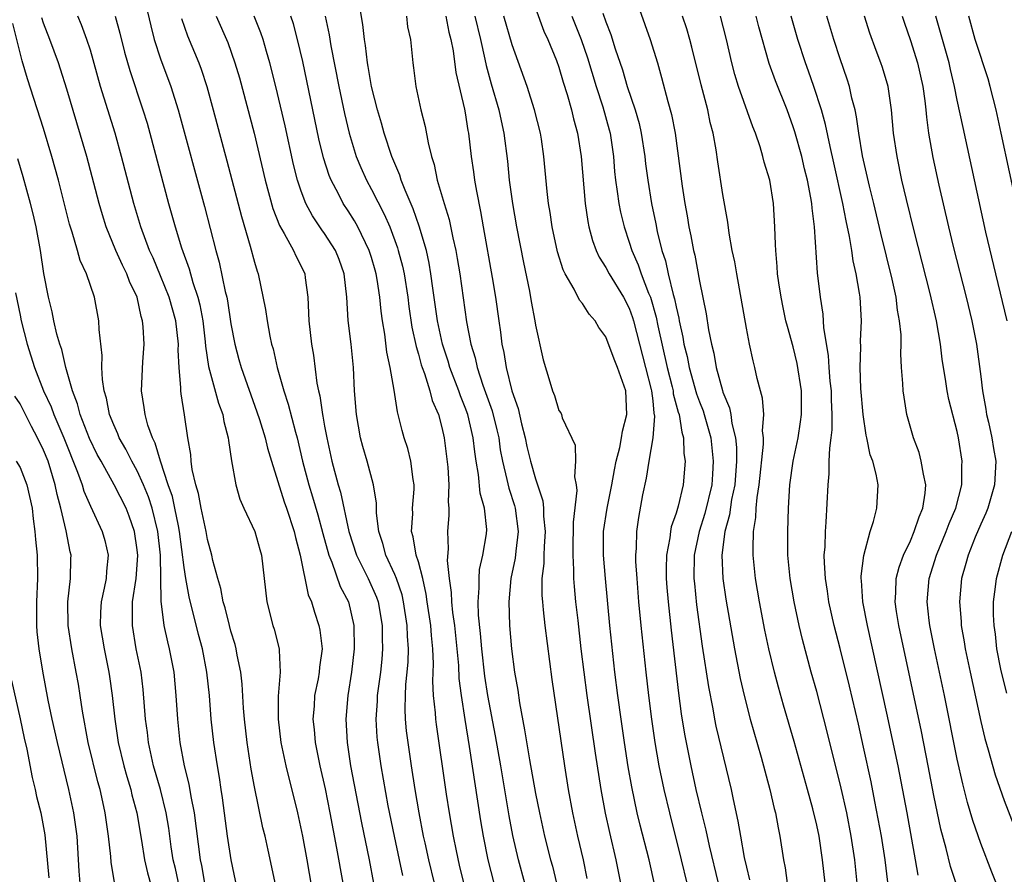
# Model space of a CAD drawing. Units: inches. Extents: x 2616000 to 2619000, y 1476000 to 1479000.
# Drawn here: x 2616341 to 2616425, y 1476880 to 1476953 of the extents above; entities that cross this region are included whole.
import ezdxf

# ---------------------------------------------------------------- set-up
doc = ezdxf.new("R2010")
doc.units = ezdxf.units.IN
doc.header["$MEASUREMENT"] = 0
doc.layers.add('LD26161476_2ft', color=162, linetype='Continuous')

msp = doc.modelspace()

# ---------------------------------------------------------------- linework, layer by layer
at = {"layer": 'LD26161476_2ft'}
for points, elevation in [([(2616383.801, 1476957), (2616385.719, 1476951.719), (2616386.043, 1476951), (2616386.795, 1476949.205), (2616387, 1476948.646), (2616387.371, 1476947.371), (2616387.708, 1476946.292), (2616388.062, 1476945), (2616388.238, 1476944.238), (2616388.578, 1476943), (2616388.898, 1476941), (2616389.232, 1476937), (2616389.457, 1476935.456), (2616389.555, 1476935), (2616389.856, 1476933.856), (2616390.169, 1476933), (2616390.421, 1476932.421), (2616391, 1476931.536), (2616391.277, 1476931), (2616392.524, 1476929), (2616393, 1476928.07), (2616393.283, 1476927.282), (2616393.362, 1476927), (2616393.862, 1476925), (2616394.396, 1476923), (2616394.873, 1476921.127), (2616394.902, 1476921), (2616395, 1476920.158), (2616395.107, 1476919.107), (2616395.161, 1476918.839), (2616395.013, 1476917), (2616394.661, 1476915), (2616394.44, 1476913.56), (2616394.141, 1476912.141), (2616393.795, 1476910.205), (2616393.62, 1476909), (2616393.599, 1476907.599), (2616393.542, 1476907), (2616393.548, 1476906.452), (2616393.634, 1476905), (2616393.794, 1476903), (2616393.987, 1476901), (2616394.413, 1476897), (2616394.645, 1476895), (2616394.898, 1476893), (2616395.188, 1476891), (2616395.528, 1476889), (2616395.94, 1476887), (2616396.423, 1476885), (2616397.439, 1476881), (2616397.924, 1476879)], 9264), ([(2616351.405, 1476955.405), (2616352.158, 1476952.158), (2616352.46, 1476951), (2616353, 1476949.347), (2616353.877, 1476947), (2616354.505, 1476945), (2616356.735, 1476936.735), (2616357.7, 1476933), (2616357.991, 1476931.99), (2616358.498, 1476929.502), (2616358.635, 1476929), (2616358.7, 1476928.7), (2616359, 1476926.729), (2616359.318, 1476925), (2616359.676, 1476923.676), (2616359.866, 1476923), (2616361.224, 1476919.224), (2616361.44, 1476918.56), (2616361.913, 1476917), (2616362.116, 1476916.116), (2616362.455, 1476915), (2616363.54, 1476911.54), (2616363.736, 1476911), (2616364.392, 1476909), (2616364.5, 1476908.5), (2616364.918, 1476907), (2616365.603, 1476903.602), (2616365.867, 1476903), (2616366.124, 1476902.124), (2616366.514, 1476901), (2616366.595, 1476900.595), (2616366.774, 1476899), (2616366.566, 1476897.434), (2616366.538, 1476897), (2616366.439, 1476896.439), (2616366.145, 1476895), (2616366.092, 1476894.092), (2616365.999, 1476893), (2616366.103, 1476892.103), (2616366.2, 1476891), (2616366.597, 1476889), (2616367.033, 1476887.033), (2616367.431, 1476885), (2616368.008, 1476881.993), (2616368.541, 1476879)], 9286), ([(2616384.1, 1476879), (2616383.541, 1476881), (2616383.063, 1476883.063), (2616382.744, 1476884.744), (2616382.027, 1476889), (2616381.576, 1476891.576), (2616380.929, 1476895), (2616380.671, 1476896.671), (2616380.404, 1476899), (2616380.301, 1476900.301), (2616380.138, 1476901.862), (2616380.106, 1476903), (2616380.2, 1476904.2), (2616380.176, 1476905), (2616380.226, 1476905.774), (2616380.508, 1476907), (2616380.808, 1476908.808), (2616380.831, 1476909.169), (2616380.644, 1476911), (2616380.281, 1476912.281), (2616380.131, 1476913.869), (2616379.93, 1476915), (2616379.812, 1476915.812), (2616379.683, 1476917), (2616379.214, 1476919), (2616379, 1476919.587), (2616378.586, 1476920.586), (2616378.448, 1476921), (2616377.681, 1476923), (2616377.532, 1476923.532), (2616377.055, 1476925), (2616376.63, 1476927), (2616376.229, 1476929.771), (2616376.072, 1476931), (2616375.919, 1476931.919), (2616375.679, 1476933), (2616375.08, 1476935.08), (2616374.56, 1476936.56), (2616373.867, 1476938.133), (2616373.536, 1476939), (2616373.416, 1476939.416), (2616372.742, 1476941), (2616372.089, 1476943), (2616371.86, 1476943.86), (2616371.513, 1476945), (2616370.992, 1476947), (2616370.706, 1476948.706), (2616370.645, 1476949), (2616370.483, 1476950.483), (2616370.388, 1476951), (2616370.269, 1476952.269), (2616369.797, 1476955)], 9274), ([(2616393.264, 1476955.264), (2616394.787, 1476951), (2616395.407, 1476949), (2616395.767, 1476947.767), (2616396.298, 1476945.702), (2616396.61, 1476944.61), (2616396.925, 1476943), (2616397.524, 1476938.476), (2616397.754, 1476937), (2616397.948, 1476935.948), (2616398.091, 1476935), (2616398.255, 1476934.255), (2616398.479, 1476933), (2616398.588, 1476932.588), (2616399, 1476930.384), (2616399.578, 1476927.578), (2616399.777, 1476926.223), (2616400.017, 1476925), (2616400.22, 1476924.22), (2616400.425, 1476923), (2616400.95, 1476921.05), (2616401, 1476920.899), (2616401.56, 1476919.56), (2616401.666, 1476919), (2616401.763, 1476918.237), (2616402.077, 1476917), (2616402.166, 1476916.166), (2616402.166, 1476915), (2616402.006, 1476913), (2616401.742, 1476911.742), (2616401.57, 1476910.43), (2616401.161, 1476909), (2616400.894, 1476907), (2616400.977, 1476905), (2616401.239, 1476903.239), (2616401.985, 1476899), (2616402.474, 1476896.474), (2616402.805, 1476895), (2616403.323, 1476893), (2616404.262, 1476889.738), (2616405.013, 1476887), (2616405.375, 1476885.375), (2616405.479, 1476885), (2616405.706, 1476883.706), (2616405.864, 1476883), (2616406.181, 1476881), (2616406.316, 1476880.316), (2616406.495, 1476879)], 9258), ([(2616390.756, 1476953.244), (2616391, 1476952.51), (2616391.422, 1476951.422), (2616391.802, 1476950.198), (2616392.417, 1476948.417), (2616392.828, 1476947), (2616393.512, 1476945), (2616393.842, 1476943.842), (2616394.031, 1476943), (2616394.328, 1476941), (2616394.393, 1476940.393), (2616394.578, 1476939), (2616394.913, 1476937), (2616395.272, 1476935.271), (2616395.396, 1476934.604), (2616395.789, 1476933), (2616396.101, 1476932.101), (2616396.336, 1476931), (2616396.752, 1476929.248), (2616396.87, 1476928.87), (2616397, 1476928.171), (2616397.229, 1476927.229), (2616397.262, 1476927), (2616397.58, 1476925.58), (2616397.667, 1476925), (2616397.939, 1476923.939), (2616398.116, 1476923), (2616398.752, 1476920.752), (2616399, 1476920.072), (2616399.306, 1476919.306), (2616399.4, 1476919), (2616399.955, 1476917), (2616400.178, 1476915), (2616400.093, 1476913.907), (2616400.042, 1476913), (2616399.463, 1476910.537), (2616398.967, 1476909), (2616398.554, 1476907), (2616398.527, 1476905), (2616398.561, 1476904.561), (2616398.751, 1476902.751), (2616399.23, 1476899.23), (2616399.76, 1476895.76), (2616400.13, 1476893.87), (2616400.283, 1476893), (2616400.401, 1476892.401), (2616401.688, 1476887), (2616401.859, 1476886.141), (2616402.277, 1476884.277), (2616402.489, 1476883), (2616402.824, 1476881.176), (2616403, 1476880.372), (2616403.272, 1476879.272)], 9260), ([(2616357, 1476877.647), (2616356.514, 1476880.514), (2616356.409, 1476881), (2616355.897, 1476885), (2616355.607, 1476886.393), (2616355.441, 1476887.441), (2616355.033, 1476889), (2616354.66, 1476891), (2616354.452, 1476893), (2616354.338, 1476895), (2616354.153, 1476897), (2616353.767, 1476899), (2616353.606, 1476899.606), (2616353.31, 1476901), (2616353.049, 1476903.049), (2616352.984, 1476907), (2616352.768, 1476909), (2616352.278, 1476911), (2616351.961, 1476911.961), (2616351.534, 1476913), (2616351, 1476914.182), (2616350.538, 1476915), (2616350.033, 1476916.033), (2616349.471, 1476917), (2616349.347, 1476917.347), (2616349, 1476918.106), (2616348.644, 1476919), (2616348.378, 1476920.378), (2616348.185, 1476921), (2616348.027, 1476921.973), (2616347.991, 1476923), (2616348.016, 1476924.016), (2616347.753, 1476926.247), (2616347.729, 1476927), (2616347.356, 1476929), (2616346.674, 1476931), (2616346.129, 1476932.129), (2616345.901, 1476933), (2616345.451, 1476934.549), (2616345.224, 1476935.224), (2616344.277, 1476939), (2616343.721, 1476941), (2616343, 1476943.394), (2616341.645, 1476947.645), (2616341.181, 1476949.182), (2616341, 1476949.853), (2616340.377, 1476952.377)], 9294), ([(2616360.271, 1476875), (2616359.019, 1476881), (2616358.71, 1476883), (2616358.279, 1476886.279), (2616358.161, 1476887), (2616358.026, 1476888.026), (2616357.851, 1476889), (2616357.551, 1476891), (2616357.319, 1476893), (2616357.161, 1476895), (2616356.953, 1476897), (2616356.562, 1476899), (2616356.227, 1476900.227), (2616355.43, 1476903.43), (2616355.147, 1476905), (2616355, 1476905.945), (2616354.62, 1476909), (2616354.512, 1476909.489), (2616354.222, 1476911), (2616354.004, 1476912.004), (2616353.653, 1476913), (2616352.982, 1476915), (2616352.544, 1476916.544), (2616352.302, 1476917), (2616351.905, 1476918.095), (2616351.668, 1476919), (2616351.601, 1476919.601), (2616351.36, 1476921), (2616351.476, 1476923.476), (2616351.594, 1476925), (2616351.519, 1476926.481), (2616351.46, 1476927), (2616351.345, 1476927.344), (2616350.983, 1476929), (2616350.348, 1476930.348), (2616350.122, 1476931), (2616349.745, 1476931.745), (2616349.168, 1476933), (2616348.337, 1476935), (2616348.023, 1476936.023), (2616347.746, 1476937), (2616346.694, 1476941), (2616345, 1476946.766), (2616344.462, 1476948.462), (2616344.28, 1476949), (2616343.553, 1476951), (2616343, 1476952.398), (2616342.843, 1476952.843)], 9292), ([(2616363, 1476877.964), (2616362.179, 1476881.821), (2616361.914, 1476883), (2616361.732, 1476883.731), (2616361, 1476887.205), (2616360.731, 1476888.731), (2616360.382, 1476891), (2616360.149, 1476893), (2616360.073, 1476893.927), (2616359.972, 1476895.973), (2616359.856, 1476897), (2616359.542, 1476898.458), (2616359.454, 1476899), (2616359.362, 1476899.362), (2616359, 1476900.494), (2616358.865, 1476901), (2616358.503, 1476902.503), (2616358.348, 1476903), (2616358.137, 1476904.137), (2616357.872, 1476905), (2616357.464, 1476906.536), (2616357.371, 1476907), (2616357, 1476908.318), (2616356.877, 1476909), (2616356.464, 1476911), (2616356.242, 1476912.242), (2616356.006, 1476913), (2616355.701, 1476914.299), (2616355.61, 1476915), (2616355.568, 1476915.568), (2616355.325, 1476917), (2616355.031, 1476918.969), (2616354.746, 1476920.746), (2616354.718, 1476921), (2616354.728, 1476921.272), (2616354.571, 1476923), (2616354.498, 1476924.498), (2616354.514, 1476925), (2616354.289, 1476927), (2616353.732, 1476929), (2616353, 1476930.837), (2616352.358, 1476932.358), (2616352.057, 1476933), (2616351.303, 1476935), (2616350.71, 1476937), (2616349.662, 1476941), (2616349.103, 1476943), (2616347.877, 1476947), (2616347, 1476950.08), (2616346.707, 1476951), (2616346.255, 1476952.256), (2616345.943, 1476953)], 9290), ([(2616349.124, 1476953), (2616349.529, 1476951.529), (2616349.926, 1476949.926), (2616350.363, 1476948.363), (2616351.492, 1476945), (2616351.846, 1476943.846), (2616352.086, 1476943), (2616353.679, 1476937), (2616354.239, 1476935), (2616354.77, 1476933.23), (2616355.425, 1476931.425), (2616355.743, 1476930.257), (2616356.179, 1476929), (2616356.35, 1476928.35), (2616356.609, 1476927), (2616356.813, 1476925.187), (2616356.839, 1476924.839), (2616357.089, 1476923.089), (2616357.949, 1476919.949), (2616358.311, 1476919), (2616358.401, 1476918.401), (2616358.762, 1476917), (2616358.781, 1476916.781), (2616359.039, 1476915.039), (2616359.416, 1476913), (2616359.771, 1476911.771), (2616360.109, 1476911), (2616361.037, 1476909), (2616361.46, 1476907.46), (2616361.604, 1476907), (2616361.844, 1476905), (2616362.058, 1476903), (2616362.581, 1476901), (2616362.683, 1476900.683), (2616363.129, 1476899), (2616363.119, 1476898.881), (2616363.21, 1476897), (2616363.038, 1476894.962), (2616363.03, 1476893), (2616363.272, 1476891), (2616363.687, 1476889), (2616364.67, 1476885), (2616365.107, 1476883), (2616365.474, 1476881), (2616367, 1476872.163)], 9288), ([(2616354.779, 1476952.779), (2616355.304, 1476951.303), (2616356.254, 1476949), (2616356.456, 1476948.456), (2616356.928, 1476947), (2616357.485, 1476945), (2616358.651, 1476940.651), (2616359.889, 1476935.889), (2616360.65, 1476933.35), (2616361, 1476932.007), (2616361.227, 1476931.227), (2616361.322, 1476931), (2616361.96, 1476927.96), (2616362.079, 1476927), (2616362.315, 1476925.685), (2616362.466, 1476925), (2616362.594, 1476924.594), (2616362.954, 1476923), (2616363.513, 1476921), (2616363.886, 1476919.886), (2616364.514, 1476917.486), (2616364.66, 1476917), (2616365.121, 1476915), (2616365.645, 1476913), (2616365.972, 1476911.972), (2616366.419, 1476910.419), (2616366.834, 1476908.834), (2616367.343, 1476907), (2616367.608, 1476906.392), (2616368.329, 1476904.329), (2616369.021, 1476903), (2616369.486, 1476901), (2616369.518, 1476899), (2616369.284, 1476897), (2616368.969, 1476895), (2616368.794, 1476893), (2616368.91, 1476891), (2616369.218, 1476889), (2616370.149, 1476884.149), (2616370.798, 1476881), (2616371.181, 1476879)], 9284), ([(2616357.737, 1476953), (2616358.736, 1476950.736), (2616359.344, 1476949), (2616359.72, 1476947.719), (2616360.969, 1476943), (2616361.931, 1476939), (2616362.581, 1476936.581), (2616363.137, 1476935.136), (2616363.547, 1476934.453), (2616364.346, 1476933), (2616364.538, 1476932.538), (2616365, 1476931.648), (2616365.299, 1476931), (2616365.334, 1476930.666), (2616365.566, 1476929), (2616365.651, 1476927), (2616365.886, 1476925), (2616366.05, 1476924.05), (2616366.331, 1476921.669), (2616366.466, 1476921), (2616366.581, 1476920.581), (2616366.818, 1476919), (2616366.855, 1476918.855), (2616367, 1476918.008), (2616367.188, 1476917), (2616367.61, 1476915), (2616368.144, 1476913), (2616368.355, 1476912.355), (2616369.072, 1476909), (2616369.709, 1476907), (2616370.71, 1476905), (2616371.418, 1476903.418), (2616371.557, 1476903), (2616371.911, 1476901), (2616371.913, 1476899.913), (2616371.947, 1476899), (2616371.874, 1476898.126), (2616371.754, 1476897), (2616371.494, 1476895), (2616371.484, 1476894.516), (2616371.382, 1476893), (2616371.462, 1476891.462), (2616371.502, 1476891), (2616371.785, 1476889), (2616372.395, 1476885.605), (2616372.921, 1476883), (2616373.36, 1476881), (2616373.641, 1476879.641)], 9282), ([(2616376.366, 1476879), (2616375.886, 1476881), (2616375.567, 1476882.433), (2616375.445, 1476883), (2616375.059, 1476885), (2616374.718, 1476887), (2616374.403, 1476889), (2616374.117, 1476891), (2616373.996, 1476891.996), (2616373.911, 1476893), (2616373.871, 1476893.871), (2616373.894, 1476895), (2616373.937, 1476895.937), (2616374.052, 1476897), (2616374.123, 1476897.877), (2616374.157, 1476899), (2616374.07, 1476900.07), (2616374.04, 1476901), (2616373.729, 1476903), (2616373.603, 1476903.603), (2616373.141, 1476905), (2616373, 1476905.353), (2616372.233, 1476907), (2616371.97, 1476907.971), (2616371.616, 1476909), (2616371.427, 1476910.573), (2616371.42, 1476911.42), (2616371.175, 1476913), (2616370.63, 1476915), (2616370.263, 1476916.263), (2616370.073, 1476917), (2616369.711, 1476919), (2616369.549, 1476921), (2616369.452, 1476923), (2616369.249, 1476925), (2616369.017, 1476927.017), (2616368.906, 1476929), (2616368.678, 1476931), (2616368.231, 1476932.231), (2616367.928, 1476933), (2616367, 1476934.455), (2616366.768, 1476934.768), (2616365.953, 1476935.953), (2616365.405, 1476937), (2616365, 1476938.058), (2616364.686, 1476939), (2616364.343, 1476940.343), (2616363.622, 1476943.622), (2616362.839, 1476947), (2616362.326, 1476949), (2616362.036, 1476949.964), (2616361.746, 1476951), (2616361.562, 1476951.562), (2616360.994, 1476952.994)], 9280), ([(2616379, 1476878.573), (2616378.52, 1476880.519), (2616378.241, 1476881.759), (2616377.993, 1476883), (2616377.652, 1476885), (2616377.407, 1476886.593), (2616376.538, 1476892.538), (2616376.483, 1476893), (2616376.457, 1476893.543), (2616376.3, 1476895), (2616376.237, 1476896.237), (2616376.292, 1476897.708), (2616376.24, 1476899), (2616376.119, 1476900.119), (2616376.052, 1476901), (2616375.751, 1476903), (2616375.669, 1476903.669), (2616375.367, 1476905), (2616375, 1476906.411), (2616374.82, 1476907), (2616374.558, 1476908.557), (2616374.426, 1476909), (2616374.513, 1476910.513), (2616374.506, 1476911), (2616374.634, 1476912.634), (2616374.633, 1476913), (2616374.541, 1476913.459), (2616374.344, 1476915), (2616374.088, 1476916.088), (2616373.791, 1476917), (2616373.62, 1476917.62), (2616373.287, 1476919), (2616373.211, 1476919.211), (2616372.932, 1476921.068), (2616372.602, 1476923), (2616372.316, 1476924.316), (2616372.137, 1476925.863), (2616371.945, 1476927), (2616371.823, 1476927.823), (2616371.717, 1476929), (2616371.487, 1476930.513), (2616371.399, 1476931), (2616371.314, 1476931.314), (2616371, 1476932.397), (2616370.807, 1476933), (2616369.827, 1476935), (2616369.534, 1476935.534), (2616369, 1476936.387), (2616368.592, 1476937), (2616368.182, 1476937.818), (2616367.546, 1476939), (2616367.386, 1476939.386), (2616366.902, 1476940.902), (2616366.509, 1476942.509), (2616365.132, 1476949.132), (2616364.692, 1476951), (2616364.339, 1476952.339), (2616364.122, 1476953)], 9278), ([(2616367.05, 1476953), (2616367.394, 1476951.394), (2616367.533, 1476950.466), (2616368.2, 1476947), (2616368.682, 1476944.682), (2616369.083, 1476943), (2616369.701, 1476941), (2616370.077, 1476940.077), (2616370.559, 1476939), (2616371, 1476938.197), (2616372.087, 1476936.087), (2616372.557, 1476935), (2616373.222, 1476933.222), (2616373.285, 1476933), (2616373.643, 1476931.643), (2616373.777, 1476931), (2616374.097, 1476929), (2616374.198, 1476928.198), (2616374.454, 1476926.454), (2616374.8, 1476924.8), (2616375, 1476924.157), (2616375.239, 1476923.239), (2616375.317, 1476923), (2616375.519, 1476922.481), (2616375.983, 1476921), (2616376.187, 1476920.187), (2616376.708, 1476919), (2616377, 1476917.88), (2616377.194, 1476917), (2616377.502, 1476914.498), (2616377.606, 1476913), (2616377.544, 1476911.544), (2616377.6, 1476911), (2616377.593, 1476910.407), (2616377.475, 1476909), (2616377.542, 1476907.542), (2616377.46, 1476906.54), (2616377.628, 1476905), (2616377.803, 1476903.804), (2616377.823, 1476903), (2616377.909, 1476902.091), (2616378.07, 1476901), (2616378.278, 1476899), (2616378.415, 1476897.585), (2616378.464, 1476896.464), (2616378.655, 1476895), (2616378.967, 1476892.967), (2616379.349, 1476890.651), (2616380.317, 1476884.317), (2616380.534, 1476883), (2616380.922, 1476881), (2616381.436, 1476879)], 9276), ([(2616373.981, 1476953), (2616374.084, 1476952.084), (2616374.315, 1476951), (2616374.513, 1476949), (2616374.587, 1476948.587), (2616374.792, 1476947), (2616375.22, 1476945), (2616375.58, 1476943.58), (2616375.822, 1476942.178), (2616376.11, 1476941), (2616376.334, 1476940.334), (2616376.613, 1476939), (2616377.198, 1476937), (2616377.623, 1476935.623), (2616377.933, 1476934.067), (2616378.189, 1476933), (2616378.317, 1476932.317), (2616378.528, 1476931), (2616379.104, 1476926.896), (2616379.483, 1476925), (2616379.843, 1476923.843), (2616380.018, 1476923), (2616380.511, 1476921.489), (2616381.304, 1476919.304), (2616381.699, 1476917.699), (2616381.856, 1476917), (2616381.989, 1476915.989), (2616382.174, 1476915), (2616382.563, 1476913.437), (2616382.709, 1476912.709), (2616383.214, 1476911.214), (2616383.269, 1476911), (2616383.525, 1476909), (2616383.33, 1476907.33), (2616383.274, 1476906.726), (2616382.899, 1476905), (2616382.71, 1476903), (2616382.773, 1476901), (2616382.951, 1476899), (2616383.214, 1476897), (2616383.476, 1476895.476), (2616383.627, 1476894.373), (2616384.072, 1476892.072), (2616384.48, 1476889.52), (2616385, 1476886.649), (2616385.333, 1476885), (2616385.779, 1476883), (2616386.289, 1476881), (2616386.446, 1476880.446), (2616386.789, 1476879)], 9272), ([(2616377.333, 1476953), (2616377.611, 1476951.611), (2616377.775, 1476951), (2616377.963, 1476950.037), (2616378.196, 1476948.196), (2616378.945, 1476945.056), (2616379, 1476944.744), (2616379.228, 1476943.228), (2616379.278, 1476943), (2616379.502, 1476941), (2616379.703, 1476939.703), (2616379.792, 1476939), (2616379.952, 1476938.048), (2616380.313, 1476936.313), (2616380.53, 1476935), (2616381.305, 1476930.695), (2616381.59, 1476929), (2616381.862, 1476927), (2616382.016, 1476926.016), (2616382.13, 1476925), (2616382.299, 1476924.299), (2616382.492, 1476923), (2616382.977, 1476921.023), (2616383.507, 1476919.507), (2616383.802, 1476918.198), (2616384.119, 1476917), (2616384.271, 1476916.271), (2616384.575, 1476915), (2616385, 1476913.505), (2616385.634, 1476911.634), (2616385.687, 1476911), (2616385.692, 1476910.308), (2616385.825, 1476909), (2616385.73, 1476907.73), (2616385.709, 1476907), (2616385.709, 1476906.291), (2616385.551, 1476905), (2616385.542, 1476903.541), (2616385.583, 1476903), (2616385.665, 1476902.335), (2616385.798, 1476901), (2616386.389, 1476896.389), (2616387.469, 1476889), (2616387.793, 1476887), (2616388.16, 1476885), (2616388.589, 1476883), (2616389.058, 1476881), (2616389.386, 1476879.386)], 9270), ([(2616379.815, 1476953), (2616380.3, 1476951), (2616380.674, 1476949.326), (2616380.775, 1476948.775), (2616381.213, 1476947.213), (2616381.872, 1476945), (2616382.06, 1476944.06), (2616382.307, 1476943), (2616382.603, 1476940.603), (2616382.762, 1476939), (2616383.038, 1476937), (2616383.384, 1476935), (2616383.977, 1476931.977), (2616384.484, 1476929.516), (2616384.633, 1476928.633), (2616384.943, 1476927), (2616385, 1476926.618), (2616385.652, 1476923.652), (2616386.211, 1476921.789), (2616386.461, 1476921), (2616386.62, 1476920.62), (2616387, 1476919.334), (2616387.147, 1476919.147), (2616387.223, 1476919), (2616387.283, 1476918.717), (2616388.377, 1476916.377), (2616388.411, 1476915), (2616388.316, 1476913.684), (2616388.459, 1476913), (2616388.517, 1476912.517), (2616388.199, 1476909.801), (2616388.205, 1476909), (2616388.18, 1476908.18), (2616388.173, 1476907), (2616388.254, 1476905.746), (2616388.254, 1476905), (2616388.303, 1476904.304), (2616388.426, 1476903), (2616388.598, 1476901.402), (2616388.878, 1476899), (2616389.394, 1476895), (2616390.096, 1476890.097), (2616390.582, 1476887), (2616390.958, 1476884.958), (2616391.312, 1476883.312), (2616391.868, 1476881), (2616392.253, 1476879)], 9268), ([(2616395.198, 1476878.802), (2616394.699, 1476881), (2616393.936, 1476883.935), (2616393.678, 1476885), (2616393.209, 1476887.209), (2616392.912, 1476888.912), (2616392.59, 1476891), (2616392.297, 1476893), (2616392.025, 1476895), (2616391.773, 1476897), (2616391.334, 1476901), (2616390.975, 1476905), (2616390.808, 1476907), (2616390.81, 1476909), (2616391.107, 1476911), (2616391.514, 1476913), (2616391.733, 1476914.267), (2616391.882, 1476915), (2616392.189, 1476916.189), (2616392.343, 1476917), (2616392.423, 1476917.577), (2616392.794, 1476919), (2616392.71, 1476921), (2616392.009, 1476923), (2616391.703, 1476923.703), (2616391, 1476925.622), (2616390.409, 1476926.409), (2616390.093, 1476927), (2616389.568, 1476927.568), (2616389, 1476928.464), (2616388.755, 1476928.755), (2616388.303, 1476929.697), (2616387.519, 1476931), (2616387.346, 1476931.346), (2616386.886, 1476932.886), (2616386.422, 1476935), (2616386.24, 1476936.24), (2616386.103, 1476937), (2616385.98, 1476938.02), (2616385.719, 1476941), (2616385.509, 1476942.491), (2616385.43, 1476943), (2616384.925, 1476945), (2616384.274, 1476947), (2616383, 1476950.555), (2616382.303, 1476953)], 9266), ([(2616388.113, 1476953), (2616388.883, 1476951), (2616389.443, 1476949.443), (2616390.182, 1476947), (2616390.744, 1476945.256), (2616391.286, 1476943.286), (2616391.361, 1476943), (2616391.642, 1476941), (2616391.743, 1476939.743), (2616391.822, 1476939), (2616391.975, 1476938.025), (2616392.102, 1476937), (2616392.25, 1476936.25), (2616392.554, 1476935), (2616393, 1476933.697), (2616393.211, 1476933), (2616393.77, 1476931.77), (2616394.018, 1476931), (2616394.646, 1476929.354), (2616394.802, 1476929), (2616395.296, 1476927.296), (2616395.431, 1476926.569), (2616396.226, 1476923), (2616396.655, 1476921.345), (2616396.736, 1476921), (2616396.76, 1476920.76), (2616397.19, 1476919.19), (2616397.259, 1476919), (2616397.483, 1476917.483), (2616397.643, 1476917), (2616397.669, 1476915.669), (2616397.776, 1476915), (2616397.597, 1476913), (2616397.178, 1476911.178), (2616397, 1476910.56), (2616396.59, 1476909.41), (2616396.521, 1476909), (2616396.469, 1476908.469), (2616396.186, 1476907), (2616396.154, 1476905.846), (2616396.162, 1476905), (2616396.219, 1476904.219), (2616396.318, 1476903), (2616396.573, 1476900.574), (2616397.205, 1476895.205), (2616397.445, 1476893.445), (2616397.719, 1476891.72), (2616397.855, 1476891), (2616398.25, 1476889), (2616398.694, 1476887), (2616399.16, 1476885), (2616399.528, 1476883.527), (2616399.813, 1476882.187), (2616400.581, 1476879)], 9262), ([(2616409.726, 1476879), (2616409.511, 1476881), (2616409.199, 1476883), (2616409, 1476883.947), (2616408.672, 1476885.329), (2616408.228, 1476887), (2616407.087, 1476891.087), (2616406.177, 1476894.177), (2616405.734, 1476895.734), (2616405.402, 1476897), (2616404.925, 1476899), (2616404.587, 1476900.587), (2616404.124, 1476903), (2616403.785, 1476905), (2616403.584, 1476907), (2616403.572, 1476907.572), (2616403.617, 1476909), (2616403.803, 1476910.197), (2616403.832, 1476911), (2616403.906, 1476911.906), (2616404.08, 1476913), (2616404.471, 1476916.471), (2616404.47, 1476917), (2616404.389, 1476917.611), (2616404.476, 1476919), (2616404.383, 1476920.383), (2616404.203, 1476921), (2616403.924, 1476922.076), (2616403.724, 1476923), (2616403.566, 1476923.566), (2616403.262, 1476925), (2616403, 1476926.356), (2616402.18, 1476931), (2616402.016, 1476932.016), (2616401.8, 1476933), (2616401.523, 1476934.477), (2616401.412, 1476935.412), (2616401, 1476937.784), (2616400.554, 1476940.554), (2616400.416, 1476941.584), (2616400.157, 1476943), (2616399.917, 1476943.917), (2616399.695, 1476945), (2616399.132, 1476947.133), (2616398.357, 1476950.357), (2616398.182, 1476951), (2616397.908, 1476951.908), (2616397.545, 1476953)], 9256), ([(2616412.47, 1476879), (2616412.26, 1476881), (2616411.954, 1476883), (2616411.562, 1476885), (2616411.102, 1476887.101), (2616409.909, 1476891.909), (2616409, 1476895.36), (2616408.538, 1476897), (2616407.788, 1476899.788), (2616407.499, 1476901), (2616407.068, 1476903), (2616406.734, 1476905), (2616406.551, 1476907), (2616406.526, 1476909), (2616406.587, 1476911), (2616406.722, 1476913), (2616407.003, 1476915), (2616407.413, 1476917), (2616407.627, 1476918.373), (2616407.703, 1476919), (2616407.694, 1476921), (2616407.345, 1476923.345), (2616407, 1476924.777), (2616406.499, 1476926.499), (2616406.381, 1476927), (2616406.131, 1476928.131), (2616405.957, 1476929), (2616405.771, 1476930.229), (2616405.668, 1476931), (2616405.638, 1476931.638), (2616405.505, 1476933), (2616405.499, 1476933.499), (2616405.432, 1476935), (2616405.311, 1476937), (2616404.991, 1476939), (2616404.528, 1476940.528), (2616404.417, 1476941), (2616404.168, 1476941.832), (2616403.769, 1476943), (2616403.548, 1476943.548), (2616402.331, 1476947), (2616402.013, 1476948.013), (2616401.76, 1476949), (2616401.315, 1476951), (2616400.786, 1476953)], 9254), ([(2616415.073, 1476879.074), (2616414.839, 1476881), (2616414.525, 1476883), (2616413.978, 1476885.977), (2616413.641, 1476887.641), (2616413, 1476890.609), (2616412.557, 1476892.557), (2616411.799, 1476895.799), (2616411.019, 1476899.019), (2616410.506, 1476901), (2616410.051, 1476903), (2616409.924, 1476903.924), (2616409.743, 1476905), (2616409.656, 1476906.344), (2616409.651, 1476907), (2616409.712, 1476907.711), (2616409.746, 1476909), (2616409.816, 1476909.816), (2616409.969, 1476913), (2616410.074, 1476913.926), (2616410.08, 1476915), (2616410.109, 1476916.109), (2616410.244, 1476917), (2616410.323, 1476917.677), (2616410.33, 1476919), (2616410.266, 1476920.265), (2616410.256, 1476921), (2616410.159, 1476921.841), (2616410.069, 1476923), (2616410.017, 1476924.017), (2616409.619, 1476926.381), (2616409.556, 1476927.555), (2616409.315, 1476929), (2616409.073, 1476931.073), (2616408.812, 1476935), (2616408.606, 1476936.606), (2616408.585, 1476937), (2616408.508, 1476937.492), (2616408.21, 1476939), (2616407.964, 1476939.964), (2616407.721, 1476941), (2616407.13, 1476943.13), (2616407, 1476943.534), (2616406.473, 1476945), (2616405.484, 1476947.484), (2616404.953, 1476948.953), (2616404.069, 1476952.069), (2616403.832, 1476953)], 9252), ([(2616417.674, 1476879.674), (2616417.449, 1476881), (2616416.711, 1476885), (2616415.953, 1476889), (2616415, 1476893.502), (2616413.33, 1476901), (2616412.952, 1476903), (2616412.834, 1476904.834), (2616412.81, 1476905), (2616412.809, 1476905.191), (2616413.033, 1476906.967), (2616413.571, 1476909), (2616413.861, 1476909.861), (2616414.122, 1476911), (2616414.237, 1476913), (2616414.086, 1476913.914), (2616413.788, 1476915), (2616413.557, 1476915.556), (2616413.274, 1476917), (2616413.218, 1476917.218), (2616412.958, 1476919), (2616412.783, 1476921.217), (2616412.718, 1476923), (2616412.768, 1476924.767), (2616412.743, 1476925.257), (2616412.821, 1476927), (2616412.706, 1476929), (2616412.663, 1476929.337), (2616412.377, 1476931), (2616412.116, 1476932.116), (2616411.994, 1476933), (2616411.802, 1476934.198), (2616411.51, 1476935.51), (2616411.241, 1476937), (2616410.47, 1476940.47), (2616410.143, 1476941.857), (2616409.756, 1476943.756), (2616409.408, 1476945), (2616408.763, 1476947), (2616408.303, 1476948.303), (2616408.04, 1476949), (2616407.402, 1476951), (2616406.809, 1476953)], 9250), ([(2616421, 1476878.699), (2616420.427, 1476880.427), (2616420.052, 1476881.948), (2616419.6, 1476883.6), (2616419, 1476886.469), (2616418.522, 1476889), (2616417.942, 1476891.942), (2616416, 1476901), (2616415.816, 1476902.184), (2616415.707, 1476903), (2616415.767, 1476903.767), (2616415.797, 1476905), (2616416.035, 1476905.965), (2616416.416, 1476907), (2616417, 1476908.226), (2616417.331, 1476909), (2616417.739, 1476910.261), (2616418.073, 1476911), (2616418.274, 1476912.274), (2616418.325, 1476913), (2616418.111, 1476913.889), (2616417.929, 1476915), (2616417.742, 1476915.742), (2616417.253, 1476917), (2616416.708, 1476919), (2616416.463, 1476920.463), (2616416.39, 1476921), (2616416.368, 1476921.632), (2616416.25, 1476923), (2616416.18, 1476924.18), (2616416.205, 1476925), (2616416.206, 1476925.794), (2616416.083, 1476927), (2616415.904, 1476927.904), (2616415.781, 1476929), (2616415.446, 1476930.553), (2616414.481, 1476934.481), (2616413.888, 1476937), (2616413.515, 1476938.485), (2616413, 1476940.71), (2616412.922, 1476941.078), (2616412.601, 1476943), (2616412.41, 1476944.41), (2616412.278, 1476945), (2616412.015, 1476945.985), (2616411.799, 1476947), (2616411.61, 1476947.61), (2616411, 1476949.346), (2616410.458, 1476951), (2616409.857, 1476953)], 9248), ([(2616425, 1476877.295), (2616423.943, 1476879.943), (2616423, 1476882.392), (2616422.335, 1476884.334), (2616421.878, 1476885.878), (2616421.469, 1476887.469), (2616421, 1476889.587), (2616419.901, 1476895), (2616419.044, 1476899), (2616418.653, 1476901), (2616418.601, 1476901.399), (2616418.428, 1476903), (2616418.603, 1476905), (2616419.221, 1476907), (2616420.059, 1476909), (2616420.315, 1476909.685), (2616420.889, 1476911), (2616421.397, 1476913), (2616421.388, 1476914.612), (2616421.409, 1476915), (2616421.113, 1476917), (2616421, 1476917.536), (2616420.286, 1476920.286), (2616420.146, 1476921), (2616419.995, 1476922.005), (2616419.813, 1476923), (2616419.708, 1476923.707), (2616419.557, 1476925), (2616419.218, 1476927), (2616418.693, 1476929.307), (2616417.323, 1476934.677), (2616416.667, 1476937.333), (2616416.281, 1476939), (2616415.862, 1476941), (2616415.572, 1476943), (2616415.386, 1476945), (2616415.094, 1476947), (2616414.616, 1476948.615), (2616414.486, 1476949), (2616414.07, 1476950.07), (2616413.545, 1476951.545), (2616413.094, 1476953)], 9246), ([(2616416.309, 1476953), (2616416.47, 1476952.47), (2616417, 1476950.925), (2616417.607, 1476949), (2616418.055, 1476947), (2616418.223, 1476945.777), (2616418.31, 1476945), (2616418.362, 1476944.362), (2616418.554, 1476943), (2616418.927, 1476940.927), (2616419.442, 1476938.558), (2616420.263, 1476935), (2616420.665, 1476933.335), (2616421.764, 1476929), (2616422.243, 1476927), (2616422.629, 1476925), (2616423, 1476922.249), (2616423.152, 1476921), (2616423.444, 1476919.444), (2616423.506, 1476919), (2616423.669, 1476918.331), (2616423.958, 1476917), (2616424.088, 1476916.088), (2616424.292, 1476915), (2616424.183, 1476913), (2616423.603, 1476911), (2616423.436, 1476910.564), (2616423, 1476909.624), (2616422.537, 1476908.537), (2616421.921, 1476907), (2616421.733, 1476906.267), (2616421.374, 1476905), (2616421.192, 1476903), (2616421.329, 1476901.329), (2616421.342, 1476901), (2616421.597, 1476899.597), (2616421.683, 1476899), (2616422.092, 1476897), (2616423, 1476892.783), (2616423.343, 1476891.343), (2616423.635, 1476890.365), (2616424.234, 1476888.234), (2616425, 1476886.054), (2616427, 1476880.889)], 9244), ([(2616425.256, 1476927), (2616424.281, 1476931), (2616423.449, 1476934.552), (2616421.496, 1476943.496), (2616421, 1476945.814), (2616420.772, 1476947), (2616420.424, 1476948.425), (2616420.301, 1476949), (2616419.162, 1476953)], 9242), ([(2616426.887, 1476933.113), (2616424.761, 1476943), (2616424.314, 1476945), (2616423.811, 1476947), (2616423.628, 1476947.628), (2616423.193, 1476949), (2616423, 1476949.543), (2616422.537, 1476951), (2616421.99, 1476953)], 9240), ([(2616354.948, 1476877), (2616354.255, 1476880.254), (2616354.081, 1476881), (2616353.907, 1476882.093), (2616353.687, 1476883.687), (2616353.475, 1476885), (2616352.984, 1476887), (2616352.401, 1476889), (2616351.958, 1476891), (2616351.867, 1476891.867), (2616351.72, 1476893), (2616351.518, 1476895.518), (2616351.323, 1476897), (2616350.923, 1476899), (2616350.583, 1476901), (2616350.585, 1476902.585), (2616350.605, 1476903), (2616350.91, 1476905), (2616351.048, 1476906.952), (2616351, 1476907.438), (2616350.778, 1476909), (2616350.318, 1476910.318), (2616350.05, 1476911), (2616349.044, 1476913), (2616347.908, 1476915), (2616347.589, 1476915.589), (2616346.934, 1476916.934), (2616346.136, 1476919), (2616345.91, 1476919.91), (2616345.477, 1476921), (2616344.899, 1476923), (2616344.551, 1476924.551), (2616344.392, 1476925), (2616344.142, 1476925.858), (2616343.886, 1476927), (2616343.743, 1476927.743), (2616343.421, 1476929), (2616343.033, 1476931.033), (2616342.74, 1476933), (2616342.364, 1476935), (2616342.114, 1476936.114), (2616341.892, 1476937), (2616341.27, 1476939.27), (2616340.807, 1476940.807)], 9296), ([(2616340.619, 1476929.382), (2616341, 1476927.459), (2616341.097, 1476927), (2616341.608, 1476925), (2616342.222, 1476923), (2616343.013, 1476921), (2616343.647, 1476919.647), (2616343.868, 1476919), (2616344.722, 1476917), (2616345.914, 1476914.086), (2616346.302, 1476913), (2616346.453, 1476912.453), (2616347, 1476911.181), (2616348.018, 1476909), (2616348.228, 1476908.228), (2616348.517, 1476907), (2616348.373, 1476905.627), (2616348.336, 1476905), (2616348.18, 1476904.181), (2616347.908, 1476903), (2616347.864, 1476902.137), (2616347.844, 1476901), (2616348.166, 1476899), (2616348.571, 1476897), (2616348.63, 1476896.63), (2616348.873, 1476895), (2616349.089, 1476893), (2616349.377, 1476891), (2616349.856, 1476889), (2616350.105, 1476888.105), (2616350.444, 1476887), (2616350.546, 1476886.546), (2616350.958, 1476885), (2616351.361, 1476882.639), (2616351.619, 1476881), (2616351.867, 1476879.867), (2616352.747, 1476876.747)], 9298), ([(2616349.066, 1476879.066), (2616348.779, 1476880.779), (2616348.742, 1476881.258), (2616348.556, 1476883), (2616348.265, 1476885), (2616348.07, 1476885.93), (2616347.822, 1476887), (2616347.637, 1476887.637), (2616346.812, 1476891), (2616346.319, 1476893.682), (2616346.132, 1476895), (2616345.973, 1476895.973), (2616345.801, 1476897), (2616345.418, 1476899), (2616345.113, 1476901), (2616345.081, 1476903), (2616345.303, 1476905), (2616345.336, 1476906.664), (2616345.357, 1476907), (2616345.281, 1476907.281), (2616344.936, 1476909.064), (2616344.467, 1476911), (2616344.157, 1476912.157), (2616344.002, 1476913), (2616343.386, 1476915), (2616343, 1476915.962), (2616342.487, 1476917), (2616341.963, 1476917.963), (2616341, 1476919.891), (2616340.563, 1476920.563)], 9300), ([(2616340.664, 1476915), (2616341, 1476914.458), (2616341.564, 1476913), (2616342.018, 1476911), (2616342.103, 1476910.103), (2616342.268, 1476909), (2616342.314, 1476908.314), (2616342.452, 1476907), (2616342.489, 1476905), (2616342.402, 1476903), (2616342.395, 1476901), (2616342.437, 1476900.437), (2616342.6, 1476899), (2616342.922, 1476897.078), (2616343.372, 1476894.628), (2616343.708, 1476893), (2616344.155, 1476891), (2616345.132, 1476887), (2616345.555, 1476885), (2616345.836, 1476883), (2616346.016, 1476880.016), (2616346.101, 1476879)], 9302), ([(2616425.222, 1476895.222), (2616425, 1476896.088), (2616424.731, 1476897.269), (2616424.392, 1476899), (2616424.255, 1476900.255), (2616424.139, 1476901), (2616424.101, 1476901.899), (2616424.108, 1476903), (2616424.279, 1476904.279), (2616424.359, 1476905), (2616424.905, 1476907), (2616425.669, 1476909)], 9242), ([(2616340.28, 1476896.28), (2616341.018, 1476893.018), (2616341.358, 1476891.358), (2616341.57, 1476890.43), (2616342.028, 1476888.028), (2616342.286, 1476887), (2616342.397, 1476886.397), (2616342.76, 1476885), (2616343, 1476883.752), (2616343.108, 1476883.108), (2616343.44, 1476879.44)], 9304)]:
    msp.add_lwpolyline(points, dxfattribs=dict(at, elevation=elevation))

doc.saveas('drawing.dxf')
